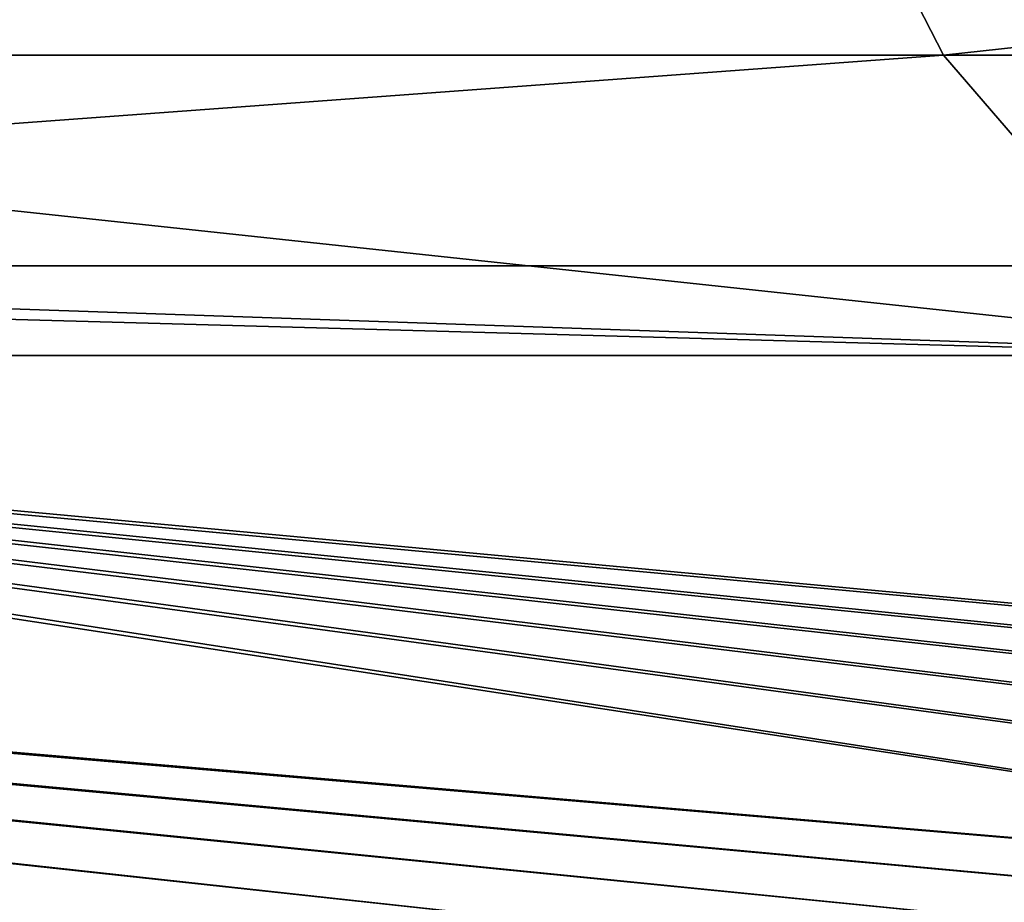
# Model space of a CAD drawing. Extents: x -23 to 107, y -43 to 248.
# Drawn here: x -7 to -7, y -43 to -43 of the extents above; entities that cross this region are included whole.
import ezdxf

# ---------------------------------------------------------------- set-up
doc = ezdxf.new("R2010")
doc.units = 0
doc.header["$MEASUREMENT"] = 0

msp = doc.modelspace()

# ---------------------------------------------------------------- linework, layer by layer
for points in [[(-6.580878, -42.728577, 21.439907), (-7.484683, -42.728577, 21.141361), (-7.429408, -42.823341, 20.985231)], [(-6.580878, -42.728577, 21.439907), (-7.429408, -42.823341, 20.985231), (-6.532278, -42.823341, 21.281574)], [(-7.282088, -42.728577, -21.211996), (-6.352023, -42.823341, -21.336069), (-7.228309, -42.823341, -21.055346)], [(-7.282088, -42.728577, -21.211996), (-6.399282, -42.728577, -21.494808), (-6.352023, -42.823341, -21.336069)], [(-5.66522, -42.728577, 21.699837), (-6.580878, -42.728577, 21.439907), (-6.532278, -42.823341, 21.281574)], [(-5.66522, -42.728577, 21.699837), (-6.532278, -42.823341, 21.281574), (-5.623382, -42.823341, 21.539581)], [(-6.532278, -42.823341, 21.281574), (-7.429408, -42.823341, 20.985231), (-7.369133, -42.884918, 20.814976)], [(-6.532278, -42.823341, 21.281574), (-7.369133, -42.884918, 20.814976), (-6.479281, -42.884918, 21.108913)], [(-7.228309, -42.823341, -21.055346), (-6.352023, -42.823341, -21.336069), (-6.409052, -42.911068, -20.932743)], [(-7.228309, -42.823341, -21.055346), (-6.409052, -42.911068, -20.932743), (-7.169665, -42.884918, -20.884521)], [(-5.623382, -42.823341, 21.539581), (-6.532278, -42.823341, 21.281574), (-6.479281, -42.884918, 21.108913)], [(-7.369133, -42.884918, 20.814976), (-7.306051, -42.911068, 20.636795), (-6.423817, -42.911068, 20.928217)], [(-6.479281, -42.884918, 21.108913), (-7.369133, -42.884918, 20.814976), (-6.423817, -42.911068, 20.928217)], [(-7.169665, -42.884918, -20.884521), (-6.409052, -42.911068, -20.932743), (-7.291492, -42.911068, -20.641943)], [(-6.790275, -43.076267, 16.145603), (-8.175124, -42.911068, 20.308201), (-6.929751, -43.076267, 16.086231)], [(-6.65029, -43.076267, 16.203764), (-8.175124, -42.911068, 20.308201), (-6.790275, -43.076267, 16.145603)], [(-6.509807, -43.076267, 16.260712), (-8.175124, -42.911068, 20.308201), (-6.65029, -43.076267, 16.203764)], [(-6.368836, -43.076267, 16.316441), (-8.175124, -42.911068, 20.308201), (-6.509807, -43.076267, 16.260712)], [(-6.227388, -43.076267, 16.370949), (-7.306051, -42.911068, 20.636795), (-8.175124, -42.911068, 20.308201)], [(-6.227388, -43.076267, 16.370949), (-8.175124, -42.911068, 20.308201), (-6.368836, -43.076267, 16.316441)], [(-6.227388, -43.076267, -16.370949), (-8.160797, -42.911068, -20.313963), (-7.291492, -42.911068, -20.641943)], [(-6.368836, -43.076267, -16.316441), (-8.160797, -42.911068, -20.313963), (-6.227388, -43.076267, -16.370949)], [(-6.509807, -43.076267, -16.260712), (-8.160797, -42.911068, -20.313963), (-6.368836, -43.076267, -16.316441)], [(-6.65029, -43.076267, -16.203764), (-8.160797, -42.911068, -20.313963), (-6.509807, -43.076267, -16.260712)], [(-6.790275, -43.076267, -16.145603), (-8.160797, -42.911068, -20.313963), (-6.65029, -43.076267, -16.203764)], [(-6.929751, -43.076267, -16.086231), (-8.160797, -42.911068, -20.313963), (-6.790275, -43.076267, -16.145603)], [(-6.085474, -43.076267, 16.424231), (-7.306051, -42.911068, 20.636795), (-6.227388, -43.076267, 16.370949)], [(-5.943104, -43.076267, 16.47628), (-7.306051, -42.911068, 20.636795), (-6.085474, -43.076267, 16.424231)], [(-5.800289, -43.076267, 16.527098), (-7.306051, -42.911068, 20.636795), (-5.943104, -43.076267, 16.47628)], [(-5.657039, -43.076267, 16.576677), (-7.306051, -42.911068, 20.636795), (-5.800289, -43.076267, 16.527098)], [(-5.513366, -43.076267, 16.625015), (-6.423817, -42.911068, 20.928217), (-7.306051, -42.911068, 20.636795)], [(-5.513366, -43.076267, 16.625015), (-7.306051, -42.911068, 20.636795), (-5.657039, -43.076267, 16.576677)], [(-5.513366, -43.076267, -16.625015), (-7.291492, -42.911068, -20.641943), (-6.409052, -42.911068, -20.932743)], [(-5.657039, -43.076267, -16.576677), (-7.291492, -42.911068, -20.641943), (-5.513366, -43.076267, -16.625015)], [(-5.800289, -43.076267, -16.527098), (-7.291492, -42.911068, -20.641943), (-5.657039, -43.076267, -16.576677)], [(-5.943104, -43.076267, -16.47628), (-7.291492, -42.911068, -20.641943), (-5.800289, -43.076267, -16.527098)], [(-6.085474, -43.076267, -16.424231), (-7.291492, -42.911068, -20.641943), (-5.943104, -43.076267, -16.47628)], [(-6.227388, -43.076267, -16.370949), (-7.291492, -42.911068, -20.641943), (-6.085474, -43.076267, -16.424231)]]:
    msp.add_3dface(points)

doc.saveas('drawing.dxf')
